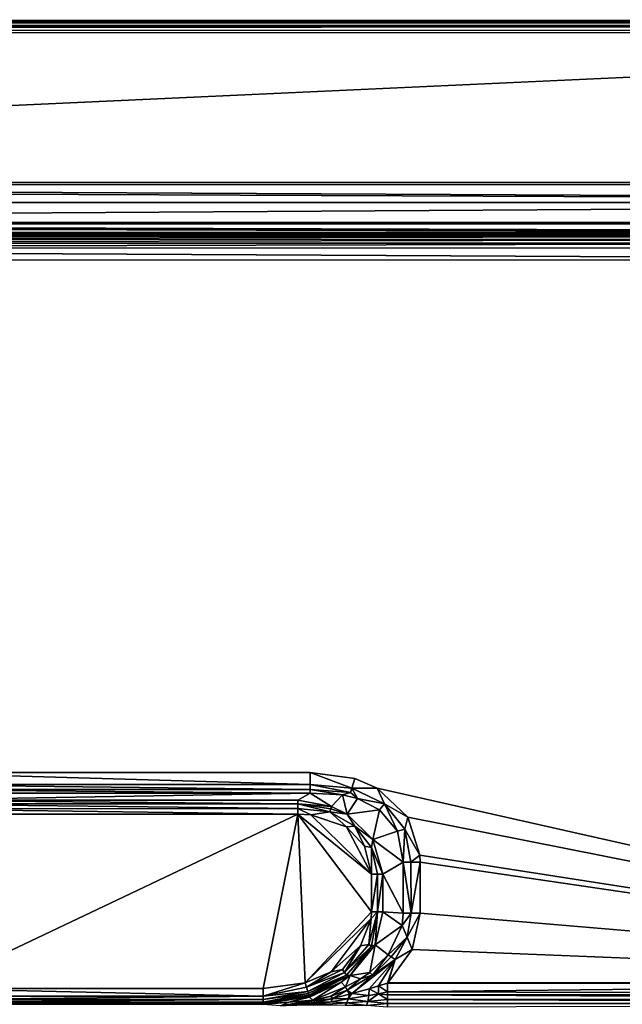
# Model space of a CAD drawing. Extents: x -0.326 to 0.326, y -0.551 to 0.
# Drawn here: x -0.01 to 0.065, y -0.122 to 0 of the extents above; entities that cross this region are included whole.
import ezdxf

# ---------------------------------------------------------------- set-up
doc = ezdxf.new("R2010")
doc.units = 0
doc.layers.add('L0_MINERALGUSS', color=7, linetype='CONTINUOUS')

msp = doc.modelspace()

# ---------------------------------------------------------------- linework, layer by layer
at = {"layer": 'L0_MINERALGUSS', "color": 8}
for points, invisible_edges in [([(0.321069, 0.000111, 0.115196), (-0.14, -0.000048, 0.086696), (-0.321069, -0.000111, 0.115196), (0.321069, 0.000111, 0.115196)], 8), ([(0.321069, -0.00009, 0.115946), (0.321069, 0.000111, 0.115196), (-0.321069, -0.000225, 0.11577), (0.321069, -0.00009, 0.115946)], 8), ([(-0.321069, -0.000225, 0.11577), (0.321069, 0.000111, 0.115196), (-0.321069, -0.000111, 0.115196), (-0.321069, -0.000225, 0.11577)], 8), ([(0.135661, 0.000047, 0.067686), (0.222086, 0.000077), (-0.222086, -0.000077), (0.135661, 0.000047, 0.067686)], 8), ([(0.222086, 0.000077), (-0.222079, -0.020234), (-0.222086, -0.000077), (0.222086, 0.000077)], 8), ([(0.132182, 0.000046, 0.070461), (0.135661, 0.000047, 0.067686), (-0.222086, -0.000077), (0.132182, 0.000046, 0.070461)], 8), ([(0.130251, 0.000045, 0.074471), (0.132182, 0.000046, 0.070461), (-0.222086, -0.000077), (0.130251, 0.000045, 0.074471)], 8), ([(0.130251, 0.000045, 0.074471), (-0.222086, -0.000077), (-0.14, -0.000048, 0.066696), (0.130251, 0.000045, 0.074471)], 8), ([(0.222093, -0.02008), (-0.222079, -0.020234), (0.222086, 0.000077), (0.222093, -0.02008)], 8), ([(0.321069, 0.000111, 0.115196), (-0.135, -0.000047, 0.085356), (-0.14, -0.000048, 0.086696), (0.321069, 0.000111, 0.115196)], 8), ([(0.130251, 0.000045, 0.078921), (0.130251, 0.000045, 0.074471), (-0.14, -0.000048, 0.066696), (0.130251, 0.000045, 0.078921)], 8), ([(0.130251, 0.000045, 0.078921), (-0.14, -0.000048, 0.066696), (-0.135, -0.000047, 0.068036), (0.130251, 0.000045, 0.078921)], 8), ([(0.321069, 0.000111, 0.115196), (-0.13134, -0.000045, 0.081696), (-0.135, -0.000047, 0.085356), (0.321069, 0.000111, 0.115196)], 8), ([(0.130251, 0.000045, 0.078921), (-0.135, -0.000047, 0.068036), (-0.13134, -0.000045, 0.071696), (0.130251, 0.000045, 0.078921)], 8), ([(0.321069, 0.000111, 0.115196), (0.14, 0.000048, 0.086696), (-0.13134, -0.000045, 0.081696), (0.321069, 0.000111, 0.115196)], 8), ([(0.14, 0.000048, 0.086696), (-0.13, -0.000045, 0.076696), (-0.13134, -0.000045, 0.081696), (0.14, 0.000048, 0.086696)], 8), ([(0.135661, 0.000047, 0.085706), (0.132182, 0.000046, 0.082931), (-0.13134, -0.000045, 0.071696), (0.135661, 0.000047, 0.085706)], 8), ([(0.135661, 0.000047, 0.085706), (-0.13134, -0.000045, 0.071696), (-0.13, -0.000045, 0.076696), (0.135661, 0.000047, 0.085706)], 8), ([(0.132182, 0.000046, 0.082931), (0.130251, 0.000045, 0.078921), (-0.13134, -0.000045, 0.071696), (0.132182, 0.000046, 0.082931)], 8), ([(0.14, 0.000048, 0.086696), (0.135661, 0.000047, 0.085706), (-0.13, -0.000045, 0.076696), (0.14, 0.000048, 0.086696)], 8), ([(0.321069, -0.000639, 0.116495), (0.321069, -0.00009, 0.115946), (-0.321069, -0.00055, 0.116257), (0.321069, -0.000639, 0.116495)], 8), ([(-0.321069, -0.00055, 0.116257), (0.321069, -0.00009, 0.115946), (-0.321069, -0.000312, 0.115946), (-0.321069, -0.00055, 0.116257)], 8), ([(0.321069, -0.00009, 0.115946), (-0.321069, -0.000225, 0.11577), (-0.321069, -0.000312, 0.115946), (0.321069, -0.00009, 0.115946)], 8), ([(0.321069, -0.000639, 0.116495), (-0.321069, -0.00055, 0.116257), (-0.321069, -0.000861, 0.116495), (0.321069, -0.000639, 0.116495)], 8), ([(0.321069, -0.001389, 0.116696), (0.321069, -0.000639, 0.116495), (-0.321069, -0.001037, 0.116582), (0.321069, -0.001389, 0.116696)], 8), ([(0.321069, -0.000639, 0.116495), (-0.321069, -0.000861, 0.116495), (-0.321069, -0.001037, 0.116582), (0.321069, -0.000639, 0.116495)], 8), ([(0.321069, -0.001389, 0.116696), (-0.321069, -0.001037, 0.116582), (-0.321068, -0.001611, 0.116696), (0.321069, -0.001389, 0.116696)], 8), ([(-0.321068, -0.001611, 0.116696), (-0.150388, -0.13394, 0.116696), (0.321069, -0.001389, 0.116696), (-0.321068, -0.001611, 0.116696)], 11), ([(0.321069, -0.001389, 0.116696), (-0.150388, -0.13394, 0.116696), (-0.146007, -0.132892, 0.116696), (0.321069, -0.001389, 0.116696)], 13), ([(0.321069, -0.001389, 0.116696), (-0.146007, -0.132892, 0.116696), (-0.131458, -0.131344, 0.116696), (0.321069, -0.001389, 0.116696)], 13), ([(0.321069, -0.001389, 0.116696), (-0.131458, -0.131344, 0.116696), (-0.119039, -0.131181, 0.116696), (0.321069, -0.001389, 0.116696)], 13), ([(0.321069, -0.001389, 0.116696), (-0.119039, -0.131181, 0.116696), (-0.067308, -0.131159, 0.116696), (0.321069, -0.001389, 0.116696)], 13), ([(0.321069, -0.001389, 0.116696), (-0.067308, -0.131159, 0.116696), (-0.033632, -0.131146, 0.116696), (0.321069, -0.001389, 0.116696)], 13), ([(0.321069, -0.001389, 0.116696), (-0.033632, -0.131146, 0.116696), (0.000045, -0.131133, 0.116696), (0.321069, -0.001389, 0.116696)], 13), ([(0.321069, -0.001389, 0.116696), (0.000045, -0.131133, 0.116696), (0.033722, -0.131122, 0.116696), (0.321069, -0.001389, 0.116696)], 13), ([(0.321069, -0.001389, 0.116696), (0.033722, -0.131122, 0.116696), (0.067398, -0.131113, 0.116696), (0.321069, -0.001389, 0.116696)], 13), ([(0.222093, -0.02008), (0.222069, -0.02056), (-0.222079, -0.020234), (0.222093, -0.02008)], 8), ([(0.221386, -0.022569), (-0.222055, -0.020714), (-0.222079, -0.020234), (0.221386, -0.022569)], 8), ([(0.222069, -0.02056), (0.221386, -0.022569), (-0.222079, -0.020234), (0.222069, -0.02056)], 8), ([(0.221386, -0.022569), (-0.22137, -0.022721), (-0.222055, -0.020714), (0.221386, -0.022569)], 8), ([(0.221386, -0.022569), (-0.216788, -0.025202), (-0.22137, -0.022721), (0.221386, -0.022569)], 8), ([(0.221386, -0.022569), (0.216806, -0.025052), (-0.216788, -0.025202), (0.221386, -0.022569)], 8), ([(0.186423, -0.025135, 0.004122), (-0.216788, -0.025202), (0.216806, -0.025052), (0.186423, -0.025135, 0.004122)], 8), ([(0.185396, -0.025136, 0.004151), (-0.216788, -0.025202), (0.186423, -0.025135, 0.004122), (0.185396, -0.025136, 0.004151)], 8), ([(0.179537, -0.025161, 0.005473), (-0.216788, -0.025202), (0.185396, -0.025136, 0.004151), (0.179537, -0.025161, 0.005473)], 8), ([(0.177107, -0.025183, 0.006674), (-0.216788, -0.025202), (0.179537, -0.025161, 0.005473), (0.177107, -0.025183, 0.006674)], 8), ([(0.173587, -0.025231, 0.009341), (-0.216788, -0.025202), (0.177107, -0.025183, 0.006674), (0.173587, -0.025231, 0.009341)], 8), ([(0.170739, -0.025291, 0.012775), (-0.216788, -0.025202), (0.173587, -0.025231, 0.009341), (0.170739, -0.025291, 0.012775)], 8), ([(0.170739, -0.025291, 0.012775), (-0.185378, -0.025264, 0.004151), (-0.216788, -0.025202), (0.170739, -0.025291, 0.012775)], 8), ([(0.131821, -0.02632, 0.070955), (-0.179519, -0.025285, 0.005473), (-0.185378, -0.025264, 0.004151), (0.131821, -0.02632, 0.070955)], 8), ([(0.135565, -0.026263, 0.067738), (-0.185378, -0.025264, 0.004151), (0.170739, -0.025291, 0.012775), (0.135565, -0.026263, 0.067738)], 8), ([(0.131821, -0.02632, 0.070955), (-0.185378, -0.025264, 0.004151), (0.135565, -0.026263, 0.067738), (0.131821, -0.02632, 0.070955)], 8), ([(0.131821, -0.02632, 0.070955), (-0.177089, -0.025305, 0.006674), (-0.179519, -0.025285, 0.005473), (0.131821, -0.02632, 0.070955)], 8), ([(0.131821, -0.02632, 0.070955), (-0.173569, -0.025351, 0.009341), (-0.177089, -0.025305, 0.006674), (0.131821, -0.02632, 0.070955)], 8), ([(0.131821, -0.02632, 0.070955), (-0.170721, -0.025409, 0.012775), (-0.173569, -0.025351, 0.009341), (0.131821, -0.02632, 0.070955)], 8), ([(0.131821, -0.02632, 0.070955), (-0.169365, -0.025451, 0.015201), (-0.170721, -0.025409, 0.012775), (0.131821, -0.02632, 0.070955)], 8), ([(0.131821, -0.02632, 0.070955), (-0.167478, -0.025574, 0.022256), (-0.169365, -0.025451, 0.015201), (0.131821, -0.02632, 0.070955)], 8), ([(0.130104, -0.026397, 0.075319), (-0.167478, -0.025574, 0.022256), (0.131821, -0.02632, 0.070955), (0.130104, -0.026397, 0.075319)], 8), ([(0.130104, -0.026397, 0.075319), (-0.134991, -0.026362, 0.068036), (-0.167478, -0.025574, 0.022256), (0.130104, -0.026397, 0.075319)], 8), ([(0.130104, -0.026397, 0.075319), (-0.132995, -0.026388, 0.06955), (-0.134991, -0.026362, 0.068036), (0.130104, -0.026397, 0.075319)], 8), ([(0.133848, -0.026762, 0.096248), (-0.13383, -0.026854, 0.096248), (-0.131803, -0.026612, 0.082437), (0.133848, -0.026762, 0.096248)], 8), ([(-0.13383, -0.02691, 0.096779), (-0.13383, -0.026854, 0.096248), (0.133848, -0.026762, 0.096248), (-0.13383, -0.02691, 0.096779)], 8), ([(0.133848, -0.026821, 0.096791), (-0.13383, -0.02691, 0.096779), (0.133848, -0.026762, 0.096248), (0.133848, -0.026821, 0.096791)], 8), ([(-0.13383, -0.027273, 0.097726), (-0.13383, -0.02691, 0.096779), (0.133848, -0.026821, 0.096791), (-0.13383, -0.027273, 0.097726)], 8), ([(0.133848, -0.027181, 0.097726), (-0.13383, -0.027273, 0.097726), (0.133848, -0.026821, 0.096791), (0.133848, -0.027181, 0.097726)], 8), ([(0.130104, -0.026397, 0.075319), (-0.131331, -0.026424, 0.071696), (-0.132995, -0.026388, 0.06955), (0.130104, -0.026397, 0.075319)], 8), ([(0.133848, -0.026762, 0.096248), (-0.131803, -0.026612, 0.082437), (-0.131331, -0.026599, 0.081696), (0.133848, -0.026762, 0.096248)], 8), ([(0.130104, -0.026397, 0.075319), (-0.130564, -0.026453, 0.073359), (-0.131331, -0.026424, 0.071696), (0.130104, -0.026397, 0.075319)], 8), ([(0.133848, -0.026762, 0.096248), (-0.131331, -0.026599, 0.081696), (-0.130086, -0.026535, 0.078073), (0.133848, -0.026762, 0.096248)], 8), ([(-0.129991, -0.026511, 0.076696), (-0.130564, -0.026453, 0.073359), (0.130104, -0.026397, 0.075319), (-0.129991, -0.026511, 0.076696)], 8), ([(0.13026, -0.02646, 0.078921), (-0.130086, -0.026535, 0.078073), (-0.129991, -0.026511, 0.076696), (0.13026, -0.02646, 0.078921)], 8), ([(0.130582, -0.026479, 0.080033), (-0.130086, -0.026535, 0.078073), (0.13026, -0.02646, 0.078921), (0.130582, -0.026479, 0.080033)], 8), ([(0.132191, -0.026529, 0.082931), (-0.130086, -0.026535, 0.078073), (0.130582, -0.026479, 0.080033), (0.132191, -0.026529, 0.082931)], 8), ([(0.133013, -0.026545, 0.083842), (-0.130086, -0.026535, 0.078073), (0.132191, -0.026529, 0.082931), (0.133013, -0.026545, 0.083842)], 8), ([(0.133848, -0.026762, 0.096248), (-0.130086, -0.026535, 0.078073), (0.133013, -0.026545, 0.083842), (0.133848, -0.026762, 0.096248)], 8), ([(0.13026, -0.02646, 0.078921), (-0.129991, -0.026511, 0.076696), (0.130104, -0.026397, 0.075319), (0.13026, -0.02646, 0.078921)], 8), ([(-0.133829, -0.027755, 0.09834), (-0.13383, -0.027273, 0.097726), (0.133848, -0.027181, 0.097726), (-0.133829, -0.027755, 0.09834)], 8), ([(0.133849, -0.027669, 0.098346), (-0.133829, -0.027755, 0.09834), (0.133848, -0.027181, 0.097726), (0.133849, -0.027669, 0.098346)], 8), ([(0.133849, -0.027669, 0.098346), (-0.133829, -0.028368, 0.098803), (-0.133829, -0.027755, 0.09834), (0.133849, -0.027669, 0.098346)], 8), ([(0.133849, -0.028276, 0.098803), (-0.133829, -0.028368, 0.098803), (0.133849, -0.027669, 0.098346), (0.133849, -0.028276, 0.098803)], 8), ([(0.133849, -0.029761, 0.099196), (-0.133829, -0.028368, 0.098803), (0.133849, -0.028276, 0.098803), (0.133849, -0.029761, 0.099196)], 8), ([(0.133849, -0.029761, 0.099196), (-0.133829, -0.029853, 0.099196), (-0.133829, -0.028368, 0.098803), (0.133849, -0.029761, 0.099196)], 8), ([(-0.032065, -0.094366, 0.099196), (-0.133829, -0.029853, 0.099196), (0.133849, -0.029761, 0.099196), (-0.032065, -0.094366, 0.099196)], 13), ([(-0.032065, -0.094366, 0.099196), (0.133849, -0.029761, 0.099196), (-0.026497, -0.093579, 0.099196), (-0.032065, -0.094366, 0.099196)], 11), ([(-0.026497, -0.093579, 0.099196), (0.133849, -0.029761, 0.099196), (0.026561, -0.093561, 0.099196), (-0.026497, -0.093579, 0.099196)], 11), ([(0.026561, -0.093561, 0.099196), (0.133849, -0.029761, 0.099196), (0.032131, -0.094344, 0.099196), (0.026561, -0.093561, 0.099196)], 11), ([(0.032131, -0.094344, 0.099196), (0.133849, -0.029761, 0.099196), (0.034926, -0.095542, 0.099196), (0.032131, -0.094344, 0.099196)], 11), ([(0.034926, -0.095542, 0.099196), (0.133849, -0.029761, 0.099196), (0.142366, -0.119759, 0.099196), (0.034926, -0.095542, 0.099196)], 11), ([(0.026562, -0.095061, 0.099598), (-0.026497, -0.093579, 0.099196), (0.026561, -0.093561, 0.099196), (0.026562, -0.095061, 0.099598)], 8), ([(0.026562, -0.095061, 0.099598), (-0.026496, -0.095079, 0.099598), (-0.026497, -0.093579, 0.099196), (0.026562, -0.095061, 0.099598)], 8), ([(0.032131, -0.094344, 0.099196), (0.031761, -0.095543, 0.099471), (0.026561, -0.093561, 0.099196), (0.032131, -0.094344, 0.099196)], 8), ([(0.031761, -0.095543, 0.099471), (0.026562, -0.095061, 0.099598), (0.026561, -0.093561, 0.099196), (0.031761, -0.095543, 0.099471)], 8), ([(0.034926, -0.095542, 0.099196), (0.031761, -0.095543, 0.099471), (0.032131, -0.094344, 0.099196), (0.034926, -0.095542, 0.099196)], 8), ([(0.026562, -0.095688, 0.100081), (-0.026496, -0.095079, 0.099598), (0.026562, -0.095061, 0.099598), (0.026562, -0.095688, 0.100081)], 8), ([(0.026562, -0.095688, 0.100081), (-0.026496, -0.095706, 0.100081), (-0.026496, -0.095079, 0.099598), (0.026562, -0.095688, 0.100081)], 8), ([(0.031594, -0.096085, 0.099812), (0.026562, -0.095688, 0.100081), (0.026562, -0.095061, 0.099598), (0.031594, -0.096085, 0.099812)], 8), ([(0.031761, -0.095543, 0.099471), (0.031594, -0.096085, 0.099812), (0.026562, -0.095061, 0.099598), (0.031761, -0.095543, 0.099471)], 8), ([(0.03247, -0.096818, 0.100178), (0.031594, -0.096085, 0.099812), (0.031761, -0.095543, 0.099471), (0.03247, -0.096818, 0.100178)], 8), ([(0.035827, -0.097472, 0.0994), (0.031761, -0.095543, 0.099471), (0.034926, -0.095542, 0.099196), (0.035827, -0.097472, 0.0994)], 8), ([(0.035827, -0.097472, 0.0994), (0.03247, -0.096818, 0.100178), (0.031761, -0.095543, 0.099471), (0.035827, -0.097472, 0.0994)], 8), ([(0.142366, -0.119759, 0.099196), (0.038734, -0.099133, 0.099196), (0.034926, -0.095542, 0.099196), (0.142366, -0.119759, 0.099196)], 8), ([(0.038734, -0.099133, 0.099196), (0.035827, -0.097472, 0.0994), (0.034926, -0.095542, 0.099196), (0.038734, -0.099133, 0.099196)], 8), ([(0.026562, -0.096159, 0.100696), (-0.026496, -0.095706, 0.100081), (0.026562, -0.095688, 0.100081), (0.026562, -0.096159, 0.100696)], 8), ([(0.026562, -0.096159, 0.100696), (-0.026496, -0.096177, 0.100696), (-0.026496, -0.095706, 0.100081), (0.026562, -0.096159, 0.100696)], 8), ([(-0.024995, -0.097043, 0.102196), (-0.026496, -0.096177, 0.100696), (0.026562, -0.096159, 0.100696), (-0.024995, -0.097043, 0.102196)], 8), ([(0.025063, -0.097025, 0.102196), (-0.024995, -0.097043, 0.102196), (0.026562, -0.096159, 0.100696), (0.025063, -0.097025, 0.102196)], 8), ([(0.029226, -0.097821, 0.102488), (0.025063, -0.097025, 0.102196), (0.026562, -0.096159, 0.100696), (0.029226, -0.097821, 0.102488)], 8), ([(0.030588, -0.096356, 0.100329), (0.026562, -0.095688, 0.100081), (0.031594, -0.096085, 0.099812), (0.030588, -0.096356, 0.100329)], 8), ([(0.026562, -0.096159, 0.100696), (0.026562, -0.095688, 0.100081), (0.030588, -0.096356, 0.100329), (0.026562, -0.096159, 0.100696)], 8), ([(0.029226, -0.097821, 0.102488), (0.026562, -0.096159, 0.100696), (0.030588, -0.096356, 0.100329), (0.029226, -0.097821, 0.102488)], 8), ([(0.031206, -0.098765, 0.102602), (0.029226, -0.097821, 0.102488), (0.030588, -0.096356, 0.100329), (0.031206, -0.098765, 0.102602)], 8), ([(0.03247, -0.096818, 0.100178), (0.030588, -0.096356, 0.100329), (0.031594, -0.096085, 0.099812), (0.03247, -0.096818, 0.100178)], 8), ([(0.031206, -0.098765, 0.102602), (0.030588, -0.096356, 0.100329), (0.03247, -0.096818, 0.100178), (0.031206, -0.098765, 0.102602)], 8), ([(0.025063, -0.097471, 0.102728), (-0.024995, -0.097043, 0.102196), (0.025063, -0.097025, 0.102196), (0.025063, -0.097471, 0.102728)], 8), ([(0.025063, -0.097471, 0.102728), (-0.024995, -0.097489, 0.102728), (-0.024995, -0.097043, 0.102196), (0.025063, -0.097471, 0.102728)], 8), ([(0.025063, -0.098073, 0.103075), (-0.024995, -0.097489, 0.102728), (0.025063, -0.097471, 0.102728), (0.025063, -0.098073, 0.103075)], 8), ([(0.025063, -0.098073, 0.103075), (-0.024995, -0.098091, 0.103075), (-0.024995, -0.097489, 0.102728), (0.025063, -0.098073, 0.103075)], 8), ([(0.025063, -0.097471, 0.102728), (0.025063, -0.097025, 0.102196), (0.029226, -0.097821, 0.102488), (0.025063, -0.097471, 0.102728)], 8), ([(0.029022, -0.098481, 0.103013), (0.025063, -0.098073, 0.103075), (0.025063, -0.097471, 0.102728), (0.029022, -0.098481, 0.103013)], 8), ([(0.029134, -0.098119, 0.102785), (0.029022, -0.098481, 0.103013), (0.025063, -0.097471, 0.102728), (0.029134, -0.098119, 0.102785)], 8), ([(0.029226, -0.097821, 0.102488), (0.029134, -0.098119, 0.102785), (0.025063, -0.097471, 0.102728), (0.029226, -0.097821, 0.102488)], 8), ([(0.031206, -0.098765, 0.102602), (0.029134, -0.098119, 0.102785), (0.029226, -0.097821, 0.102488), (0.031206, -0.098765, 0.102602)], 8), ([(0.035225, -0.098208, 0.099995), (0.031206, -0.098765, 0.102602), (0.03247, -0.096818, 0.100178), (0.035225, -0.098208, 0.099995)], 8), ([(0.035827, -0.097472, 0.0994), (0.035225, -0.098208, 0.099995), (0.03247, -0.096818, 0.100178), (0.035827, -0.097472, 0.0994)], 8), ([(0.037453, -0.10087, 0.09993), (0.035225, -0.098208, 0.099995), (0.035827, -0.097472, 0.0994), (0.037453, -0.10087, 0.09993)], 8), ([(0.038368, -0.100646, 0.099384), (0.037453, -0.10087, 0.09993), (0.035827, -0.097472, 0.0994), (0.038368, -0.100646, 0.099384)], 8), ([(0.038734, -0.099133, 0.099196), (0.038368, -0.100646, 0.099384), (0.035827, -0.097472, 0.0994), (0.038734, -0.099133, 0.099196)], 8), ([(0.025063, -0.098757, 0.103196), (-0.024995, -0.098091, 0.103075), (0.025063, -0.098073, 0.103075), (0.025063, -0.098757, 0.103196)], 8), ([(0.025063, -0.098757, 0.103196), (-0.024995, -0.098775, 0.103196), (-0.024995, -0.098091, 0.103075), (0.025063, -0.098757, 0.103196)], 8), ([(0.025063, -0.098757, 0.103196), (-0.020665, -0.120478, 0.103196), (-0.024995, -0.098775, 0.103196), (0.025063, -0.098757, 0.103196)], 8), ([(0.025063, -0.098757, 0.103196), (0.020749, -0.120464, 0.103196), (-0.020665, -0.120478, 0.103196), (0.025063, -0.098757, 0.103196)], 8), ([(0.025949, -0.119744, 0.103196), (0.020749, -0.120464, 0.103196), (0.025063, -0.098757, 0.103196), (0.025949, -0.119744, 0.103196)], 8), ([(0.029022, -0.098481, 0.103013), (0.026672, -0.098847, 0.103196), (0.025063, -0.098073, 0.103075), (0.029022, -0.098481, 0.103013)], 8), ([(0.026672, -0.098847, 0.103196), (0.025063, -0.098757, 0.103196), (0.025063, -0.098073, 0.103075), (0.026672, -0.098847, 0.103196)], 8), ([(0.034209, -0.106218, 0.103196), (0.025063, -0.098757, 0.103196), (0.026672, -0.098847, 0.103196), (0.034209, -0.106218, 0.103196)], 8), ([(0.03421, -0.110916, 0.103196), (0.025063, -0.098757, 0.103196), (0.034209, -0.106218, 0.103196), (0.03421, -0.110916, 0.103196)], 8), ([(0.03421, -0.110916, 0.103196), (0.025949, -0.119744, 0.103196), (0.025063, -0.098757, 0.103196), (0.03421, -0.110916, 0.103196)], 8), ([(0.031088, -0.100353, 0.103196), (0.026672, -0.098847, 0.103196), (0.029022, -0.098481, 0.103013), (0.031088, -0.100353, 0.103196)], 8), ([(0.034209, -0.106218, 0.103196), (0.026672, -0.098847, 0.103196), (0.031088, -0.100353, 0.103196), (0.034209, -0.106218, 0.103196)], 8), ([(0.031206, -0.098765, 0.102602), (0.029022, -0.098481, 0.103013), (0.029134, -0.098119, 0.102785), (0.031206, -0.098765, 0.102602)], 8), ([(0.032158, -0.100241, 0.10306), (0.031088, -0.100353, 0.103196), (0.029022, -0.098481, 0.103013), (0.032158, -0.100241, 0.10306)], 8), ([(0.032158, -0.100241, 0.10306), (0.029022, -0.098481, 0.103013), (0.031206, -0.098765, 0.102602), (0.032158, -0.100241, 0.10306)], 8), ([(0.035225, -0.098208, 0.099995), (0.034379, -0.101927, 0.102708), (0.031206, -0.098765, 0.102602), (0.035225, -0.098208, 0.099995)], 8), ([(0.034379, -0.101927, 0.102708), (0.032158, -0.100241, 0.10306), (0.031206, -0.098765, 0.102602), (0.034379, -0.101927, 0.102708)], 8), ([(0.037453, -0.10087, 0.09993), (0.034379, -0.101927, 0.102708), (0.035225, -0.098208, 0.099995), (0.037453, -0.10087, 0.09993)], 8), ([(0.040246, -0.103866, 0.099196), (0.038368, -0.100646, 0.099384), (0.038734, -0.099133, 0.099196), (0.040246, -0.103866, 0.099196)], 8), ([(0.142366, -0.119759, 0.099196), (0.040246, -0.103866, 0.099196), (0.038734, -0.099133, 0.099196), (0.142366, -0.119759, 0.099196)], 8), ([(0.033348, -0.102759, 0.103196), (0.031088, -0.100353, 0.103196), (0.032158, -0.100241, 0.10306), (0.033348, -0.102759, 0.103196)], 8), ([(0.034209, -0.106218, 0.103196), (0.031088, -0.100353, 0.103196), (0.033348, -0.102759, 0.103196), (0.034209, -0.106218, 0.103196)], 8), ([(0.034198, -0.102895, 0.103071), (0.033348, -0.102759, 0.103196), (0.032158, -0.100241, 0.10306), (0.034198, -0.102895, 0.103071)], 8), ([(0.034379, -0.101927, 0.102708), (0.034198, -0.102895, 0.103071), (0.032158, -0.100241, 0.10306), (0.034379, -0.101927, 0.102708)], 8), ([(0.038157, -0.104754, 0.100075), (0.034379, -0.101927, 0.102708), (0.037453, -0.10087, 0.09993), (0.038157, -0.104754, 0.100075)], 8), ([(0.038368, -0.100646, 0.099384), (0.038157, -0.104754, 0.100075), (0.037453, -0.10087, 0.09993), (0.038368, -0.100646, 0.099384)], 8), ([(0.039131, -0.104753, 0.099424), (0.038157, -0.104754, 0.100075), (0.038368, -0.100646, 0.099384), (0.039131, -0.104753, 0.099424)], 8), ([(0.040246, -0.103866, 0.099196), (0.039131, -0.104753, 0.099424), (0.038368, -0.100646, 0.099384), (0.040246, -0.103866, 0.099196)], 8), ([(0.034209, -0.106218, 0.103196), (0.033348, -0.102759, 0.103196), (0.034198, -0.102895, 0.103071), (0.034209, -0.106218, 0.103196)], 8), ([(0.035623, -0.106218, 0.10261), (0.034198, -0.102895, 0.103071), (0.034379, -0.101927, 0.102708), (0.035623, -0.106218, 0.10261)], 8), ([(0.034974, -0.106218, 0.103044), (0.034209, -0.106218, 0.103196), (0.034198, -0.102895, 0.103071), (0.034974, -0.106218, 0.103044)], 8), ([(0.035623, -0.106218, 0.10261), (0.034974, -0.106218, 0.103044), (0.034198, -0.102895, 0.103071), (0.035623, -0.106218, 0.10261)], 8), ([(0.038157, -0.104754, 0.100075), (0.035623, -0.106218, 0.10261), (0.034379, -0.101927, 0.102708), (0.038157, -0.104754, 0.100075)], 8), ([(0.040279, -0.104753, 0.099196), (0.039131, -0.104753, 0.099424), (0.040246, -0.103866, 0.099196), (0.040279, -0.104753, 0.099196)], 8), ([(0.142366, -0.119759, 0.099196), (0.040279, -0.104753, 0.099196), (0.040246, -0.103866, 0.099196), (0.142366, -0.119759, 0.099196)], 8), ([(0.038159, -0.111087, 0.100075), (0.035623, -0.106218, 0.10261), (0.038157, -0.104754, 0.100075), (0.038159, -0.111087, 0.100075)], 8), ([(0.039133, -0.111086, 0.099424), (0.038157, -0.104754, 0.100075), (0.039131, -0.104753, 0.099424), (0.039133, -0.111086, 0.099424)], 8), ([(0.039133, -0.111086, 0.099424), (0.038159, -0.111087, 0.100075), (0.038157, -0.104754, 0.100075), (0.039133, -0.111086, 0.099424)], 8), ([(0.040279, -0.104753, 0.099196), (0.039133, -0.111086, 0.099424), (0.039131, -0.104753, 0.099424), (0.040279, -0.104753, 0.099196)], 8), ([(0.040281, -0.111086, 0.099196), (0.039133, -0.111086, 0.099424), (0.040279, -0.104753, 0.099196), (0.040281, -0.111086, 0.099196)], 8), ([(0.142366, -0.119759, 0.099196), (0.040281, -0.111086, 0.099196), (0.040279, -0.104753, 0.099196), (0.142366, -0.119759, 0.099196)], 8), ([(0.034974, -0.106218, 0.103044), (0.03421, -0.110916, 0.103196), (0.034209, -0.106218, 0.103196), (0.034974, -0.106218, 0.103044)], 8), ([(0.034975, -0.110916, 0.103044), (0.03421, -0.110916, 0.103196), (0.034974, -0.106218, 0.103044), (0.034975, -0.110916, 0.103044)], 8), ([(0.035623, -0.106218, 0.10261), (0.034975, -0.110916, 0.103044), (0.034974, -0.106218, 0.103044), (0.035623, -0.106218, 0.10261)], 8), ([(0.035624, -0.110916, 0.10261), (0.034975, -0.110916, 0.103044), (0.035623, -0.106218, 0.10261), (0.035624, -0.110916, 0.10261)], 8), ([(0.038159, -0.111087, 0.100075), (0.035624, -0.110916, 0.10261), (0.035623, -0.106218, 0.10261), (0.038159, -0.111087, 0.100075)], 8), ([(0.03421, -0.110916, 0.103196), (0.03416, -0.11176, 0.103196), (0.025949, -0.119744, 0.103196), (0.03421, -0.110916, 0.103196)], 8), ([(0.034975, -0.110916, 0.103044), (0.034219, -0.11519, 0.102813), (0.0339, -0.115006, 0.103025), (0.034975, -0.110916, 0.103044)], 8), ([(0.034975, -0.110916, 0.103044), (0.0339, -0.115006, 0.103025), (0.03416, -0.11176, 0.103196), (0.034975, -0.110916, 0.103044)], 8), ([(0.034975, -0.110916, 0.103044), (0.03416, -0.11176, 0.103196), (0.03421, -0.110916, 0.103196), (0.034975, -0.110916, 0.103044)], 8), ([(0.034975, -0.110916, 0.103044), (0.034651, -0.115023, 0.102547), (0.034219, -0.11519, 0.102813), (0.034975, -0.110916, 0.103044)], 8), ([(0.03802, -0.112603, 0.100079), (0.034651, -0.115023, 0.102547), (0.035624, -0.110916, 0.10261), (0.03802, -0.112603, 0.100079)], 8), ([(0.035624, -0.110916, 0.10261), (0.034651, -0.115023, 0.102547), (0.034975, -0.110916, 0.103044), (0.035624, -0.110916, 0.10261)], 8), ([(0.038159, -0.111087, 0.100075), (0.03802, -0.112603, 0.100079), (0.035624, -0.110916, 0.10261), (0.038159, -0.111087, 0.100075)], 8), ([(0.039133, -0.111086, 0.099424), (0.03802, -0.112603, 0.100079), (0.038159, -0.111087, 0.100075), (0.039133, -0.111086, 0.099424)], 8), ([(0.039133, -0.111086, 0.099424), (0.038641, -0.114066, 0.09943), (0.03802, -0.112603, 0.100079), (0.039133, -0.111086, 0.099424)], 8), ([(0.040281, -0.111086, 0.099196), (0.038641, -0.114066, 0.09943), (0.039133, -0.111086, 0.099424), (0.040281, -0.111086, 0.099196)], 8), ([(0.040281, -0.111086, 0.099196), (0.039272, -0.115631, 0.099196), (0.038641, -0.114066, 0.09943), (0.040281, -0.111086, 0.099196)], 8), ([(0.142366, -0.119759, 0.099196), (0.039272, -0.115631, 0.099196), (0.040281, -0.111086, 0.099196), (0.142366, -0.119759, 0.099196)], 8), ([(0.03416, -0.11176, 0.103196), (0.029201, -0.118393, 0.103196), (0.025949, -0.119744, 0.103196), (0.03416, -0.11176, 0.103196)], 8), ([(0.03416, -0.11176, 0.103196), (0.032856, -0.115148, 0.103196), (0.029201, -0.118393, 0.103196), (0.03416, -0.11176, 0.103196)], 8), ([(0.03416, -0.11176, 0.103196), (0.0339, -0.115006, 0.103025), (0.032856, -0.115148, 0.103196), (0.03416, -0.11176, 0.103196)], 8), ([(0.03802, -0.112603, 0.100079), (0.036296, -0.116256, 0.100243), (0.034651, -0.115023, 0.102547), (0.03802, -0.112603, 0.100079)], 8), ([(0.038641, -0.114066, 0.09943), (0.036296, -0.116256, 0.100243), (0.03802, -0.112603, 0.100079), (0.038641, -0.114066, 0.09943)], 8), ([(0.032856, -0.115148, 0.103196), (0.030585, -0.118084, 0.103137), (0.029201, -0.118393, 0.103196), (0.032856, -0.115148, 0.103196)], 8), ([(0.032856, -0.115148, 0.103196), (0.030862, -0.118474, 0.102951), (0.030585, -0.118084, 0.103137), (0.032856, -0.115148, 0.103196)], 8), ([(0.034219, -0.11519, 0.102813), (0.030862, -0.118474, 0.102951), (0.0339, -0.115006, 0.103025), (0.034219, -0.11519, 0.102813)], 8), ([(0.0339, -0.115006, 0.103025), (0.030862, -0.118474, 0.102951), (0.032856, -0.115148, 0.103196), (0.0339, -0.115006, 0.103025)], 8), ([(0.034651, -0.115023, 0.102547), (0.034019, -0.118457, 0.100478), (0.031557, -0.118853, 0.10229), (0.034651, -0.115023, 0.102547)], 8), ([(0.034651, -0.115023, 0.102547), (0.031557, -0.118853, 0.10229), (0.034219, -0.11519, 0.102813), (0.034651, -0.115023, 0.102547)], 8), ([(0.036296, -0.116256, 0.100243), (0.034019, -0.118457, 0.100478), (0.034651, -0.115023, 0.102547), (0.036296, -0.116256, 0.100243)], 8), ([(0.038641, -0.114066, 0.09943), (0.036678, -0.116524, 0.099803), (0.036296, -0.116256, 0.100243), (0.038641, -0.114066, 0.09943)], 8), ([(0.038641, -0.114066, 0.09943), (0.03714, -0.116848, 0.099467), (0.036678, -0.116524, 0.099803), (0.038641, -0.114066, 0.09943)], 8), ([(0.039272, -0.115631, 0.099196), (0.03714, -0.116848, 0.099467), (0.038641, -0.114066, 0.09943), (0.039272, -0.115631, 0.099196)], 8), ([(0.034219, -0.11519, 0.102813), (0.031101, -0.118812, 0.10265), (0.030862, -0.118474, 0.102951), (0.034219, -0.11519, 0.102813)], 8), ([(0.034219, -0.11519, 0.102813), (0.031557, -0.118853, 0.10229), (0.031101, -0.118812, 0.10265), (0.034219, -0.11519, 0.102813)], 8), ([(0.036296, -0.116256, 0.100243), (0.034326, -0.11882, 0.099946), (0.034019, -0.118457, 0.100478), (0.036296, -0.116256, 0.100243)], 8), ([(0.036678, -0.116524, 0.099803), (0.034326, -0.11882, 0.099946), (0.036296, -0.116256, 0.100243), (0.036678, -0.116524, 0.099803)], 8), ([(0.142366, -0.119759, 0.099196), (0.036274, -0.119737, 0.099196), (0.039272, -0.115631, 0.099196), (0.142366, -0.119759, 0.099196)], 8), ([(0.039272, -0.115631, 0.099196), (0.036274, -0.119737, 0.099196), (0.03714, -0.116848, 0.099467), (0.039272, -0.115631, 0.099196)], 8), ([(0.034326, -0.11882, 0.099946), (0.03714, -0.116848, 0.099467), (0.031773, -0.121092, 0.099622), (0.034326, -0.11882, 0.099946)], 8), ([(0.03714, -0.116848, 0.099467), (0.033944, -0.120502, 0.099331), (0.031773, -0.121092, 0.099622), (0.03714, -0.116848, 0.099467)], 8), ([(0.03714, -0.116848, 0.099467), (0.035103, -0.120151, 0.099232), (0.033944, -0.120502, 0.099331), (0.03714, -0.116848, 0.099467)], 8), ([(0.03714, -0.116848, 0.099467), (0.034326, -0.11882, 0.099946), (0.036678, -0.116524, 0.099803), (0.03714, -0.116848, 0.099467)], 8), ([(0.03714, -0.116848, 0.099467), (0.036213, -0.119796, 0.099196), (0.035103, -0.120151, 0.099232), (0.03714, -0.116848, 0.099467)], 8), ([(0.03714, -0.116848, 0.099467), (0.036274, -0.119737, 0.099196), (0.036213, -0.119796, 0.099196), (0.03714, -0.116848, 0.099467)], 8), ([(0.029201, -0.118393, 0.103196), (0.026112, -0.120305, 0.103109), (0.025949, -0.119744, 0.103196), (0.029201, -0.118393, 0.103196)], 8), ([(0.030862, -0.118474, 0.102951), (0.026112, -0.120305, 0.103109), (0.030585, -0.118084, 0.103137), (0.030862, -0.118474, 0.102951)], 8), ([(0.030585, -0.118084, 0.103137), (0.026112, -0.120305, 0.103109), (0.029201, -0.118393, 0.103196), (0.030585, -0.118084, 0.103137)], 8), ([(0.030862, -0.118474, 0.102951), (0.026271, -0.120854, 0.102828), (0.026112, -0.120305, 0.103109), (0.030862, -0.118474, 0.102951)], 8), ([(0.031101, -0.118812, 0.10265), (0.026271, -0.120854, 0.102828), (0.030862, -0.118474, 0.102951), (0.031101, -0.118812, 0.10265)], 8), ([(0.031101, -0.118812, 0.10265), (0.02634, -0.121091, 0.102622), (0.026271, -0.120854, 0.102828), (0.031101, -0.118812, 0.10265)], 8), ([(0.031101, -0.118812, 0.10265), (0.026397, -0.121291, 0.102383), (0.02634, -0.121091, 0.102622), (0.031101, -0.118812, 0.10265)], 8), ([(0.031201, -0.118953, 0.102466), (0.026397, -0.121291, 0.102383), (0.031101, -0.118812, 0.10265), (0.031201, -0.118953, 0.102466)], 8), ([(0.031557, -0.118853, 0.10229), (0.030985, -0.120249, 0.100801), (0.030422, -0.119688, 0.102192), (0.031557, -0.118853, 0.10229)], 8), ([(0.031201, -0.118953, 0.102466), (0.031557, -0.118853, 0.10229), (0.030422, -0.119688, 0.102192), (0.031201, -0.118953, 0.102466)], 8), ([(0.031557, -0.118853, 0.10229), (0.03283, -0.119265, 0.100604), (0.030985, -0.120249, 0.100801), (0.031557, -0.118853, 0.10229)], 8), ([(0.031557, -0.118853, 0.10229), (0.031201, -0.118953, 0.102466), (0.031101, -0.118812, 0.10265), (0.031557, -0.118853, 0.10229)], 8), ([(0.034326, -0.11882, 0.099946), (0.031773, -0.121092, 0.099622), (0.031201, -0.12066, 0.100147), (0.034326, -0.11882, 0.099946)], 8), ([(0.03283, -0.119265, 0.100604), (0.034326, -0.11882, 0.099946), (0.031201, -0.12066, 0.100147), (0.03283, -0.119265, 0.100604)], 8), ([(0.031557, -0.118853, 0.10229), (0.034019, -0.118457, 0.100478), (0.03283, -0.119265, 0.100604), (0.031557, -0.118853, 0.10229)], 8), ([(0.034326, -0.11882, 0.099946), (0.03283, -0.119265, 0.100604), (0.034019, -0.118457, 0.100478), (0.034326, -0.11882, 0.099946)], 8), ([(0.025949, -0.119744, 0.103196), (0.020749, -0.121424, 0.10295), (0.020749, -0.120464, 0.103196), (0.025949, -0.119744, 0.103196)], 8), ([(0.026112, -0.120305, 0.103109), (0.020749, -0.121424, 0.10295), (0.025949, -0.119744, 0.103196), (0.026112, -0.120305, 0.103109)], 8), ([(0.031201, -0.118953, 0.102466), (0.026443, -0.121448, 0.10212), (0.026397, -0.121291, 0.102383), (0.031201, -0.118953, 0.102466)], 8), ([(0.031201, -0.118953, 0.102466), (0.030422, -0.119688, 0.102192), (0.026443, -0.121448, 0.10212), (0.031201, -0.118953, 0.102466)], 8), ([(0.030422, -0.119688, 0.102192), (0.026476, -0.121561, 0.101846), (0.026443, -0.121448, 0.10212), (0.030422, -0.119688, 0.102192)], 8), ([(0.030422, -0.119688, 0.102192), (0.026908, -0.121898, 0.100487), (0.026476, -0.121561, 0.101846), (0.030422, -0.119688, 0.102192)], 8), ([(0.030422, -0.119688, 0.102192), (0.030985, -0.120249, 0.100801), (0.026908, -0.121898, 0.100487), (0.030422, -0.119688, 0.102192)], 8), ([(0.030985, -0.120249, 0.100801), (0.03283, -0.119265, 0.100604), (0.031201, -0.12066, 0.100147), (0.030985, -0.120249, 0.100801)], 8), ([(0.036214, -0.120859, 0.099002), (0.035103, -0.120151, 0.099232), (0.036213, -0.119796, 0.099196), (0.036214, -0.120859, 0.099002)], 8), ([(0.142366, -0.119759, 0.099196), (0.036213, -0.119796, 0.099196), (0.036274, -0.119737, 0.099196), (0.142366, -0.119759, 0.099196)], 8), ([(0.142366, -0.119759, 0.099196), (0.036214, -0.120859, 0.099002), (0.036213, -0.119796, 0.099196), (0.142366, -0.119759, 0.099196)], 8), ([(0.142367, -0.1212, 0.098827), (0.036214, -0.120859, 0.099002), (0.142366, -0.119759, 0.099196), (0.142367, -0.1212, 0.098827)], 8), ([(0.020749, -0.121424, 0.10295), (-0.020665, -0.120478, 0.103196), (0.020749, -0.120464, 0.103196), (0.020749, -0.121424, 0.10295)], 8), ([(0.020749, -0.121424, 0.10295), (-0.020665, -0.121438, 0.10295), (-0.020665, -0.120478, 0.103196), (0.020749, -0.121424, 0.10295)], 8), ([(0.026271, -0.120854, 0.102828), (0.020749, -0.121424, 0.10295), (0.026112, -0.120305, 0.103109), (0.026271, -0.120854, 0.102828)], 8), ([(0.026271, -0.120854, 0.102828), (0.020749, -0.121822, 0.102664), (0.020749, -0.121424, 0.10295), (0.026271, -0.120854, 0.102828)], 8), ([(0.02634, -0.121091, 0.102622), (0.020749, -0.121822, 0.102664), (0.026271, -0.120854, 0.102828), (0.02634, -0.121091, 0.102622)], 8), ([(0.020749, -0.121822, 0.102664), (0.02634, -0.121091, 0.102622), (0.020749, -0.122149, 0.102273), (0.020749, -0.121822, 0.102664)], 8), ([(0.02634, -0.121091, 0.102622), (0.026397, -0.121291, 0.102383), (0.020749, -0.122149, 0.102273), (0.02634, -0.121091, 0.102622)], 8), ([(0.026397, -0.121291, 0.102383), (0.020749, -0.12228, 0.102034), (0.020749, -0.122149, 0.102273), (0.026397, -0.121291, 0.102383)], 8), ([(0.026397, -0.121291, 0.102383), (0.026443, -0.121448, 0.10212), (0.020749, -0.12228, 0.102034), (0.026397, -0.121291, 0.102383)], 8), ([(0.030985, -0.120249, 0.100801), (0.029167, -0.12141, 0.100243), (0.026908, -0.121898, 0.100487), (0.030985, -0.120249, 0.100801)], 8), ([(0.030985, -0.120249, 0.100801), (0.031201, -0.12066, 0.100147), (0.029167, -0.12141, 0.100243), (0.030985, -0.120249, 0.100801)], 8), ([(0.029167, -0.12141, 0.100243), (0.031201, -0.12066, 0.100147), (0.029389, -0.121724, 0.099817), (0.029167, -0.12141, 0.100243)], 8), ([(0.031467, -0.121166, 0.099671), (0.029389, -0.121724, 0.099817), (0.031201, -0.12066, 0.100147), (0.031467, -0.121166, 0.099671)], 8), ([(0.031467, -0.121166, 0.099671), (0.031327, -0.121769, 0.099261), (0.029389, -0.121724, 0.099817), (0.031467, -0.121166, 0.099671)], 8), ([(0.031773, -0.121092, 0.099622), (0.031467, -0.121166, 0.099671), (0.031201, -0.12066, 0.100147), (0.031773, -0.121092, 0.099622)], 8), ([(0.03387, -0.121348, 0.098983), (0.031327, -0.121769, 0.099261), (0.031773, -0.121092, 0.099622), (0.03387, -0.121348, 0.098983)], 8), ([(0.031773, -0.121092, 0.099622), (0.031327, -0.121769, 0.099261), (0.031467, -0.121166, 0.099671), (0.031773, -0.121092, 0.099622)], 8), ([(0.033944, -0.120502, 0.099331), (0.03387, -0.121348, 0.098983), (0.031773, -0.121092, 0.099622), (0.033944, -0.120502, 0.099331)], 8), ([(0.036214, -0.121844, 0.098388), (0.033747, -0.122078, 0.098365), (0.03507, -0.12111, 0.09895), (0.036214, -0.121844, 0.098388)], 8), ([(0.03507, -0.12111, 0.09895), (0.033747, -0.122078, 0.098365), (0.03387, -0.121348, 0.098983), (0.03507, -0.12111, 0.09895)], 8), ([(0.03507, -0.12111, 0.09895), (0.03387, -0.121348, 0.098983), (0.033944, -0.120502, 0.099331), (0.03507, -0.12111, 0.09895)], 8), ([(0.035103, -0.120151, 0.099232), (0.03507, -0.12111, 0.09895), (0.033944, -0.120502, 0.099331), (0.035103, -0.120151, 0.099232)], 8), ([(0.036214, -0.120859, 0.099002), (0.03507, -0.12111, 0.09895), (0.035103, -0.120151, 0.099232), (0.036214, -0.120859, 0.099002)], 8), ([(0.036214, -0.121237, 0.098827), (0.03507, -0.12111, 0.09895), (0.036214, -0.120859, 0.099002), (0.036214, -0.121237, 0.098827)], 8), ([(0.036214, -0.121844, 0.098388), (0.03507, -0.12111, 0.09895), (0.036214, -0.121237, 0.098827), (0.036214, -0.121844, 0.098388)], 8), ([(0.142367, -0.1212, 0.098827), (0.036214, -0.121237, 0.098827), (0.036214, -0.120859, 0.099002), (0.142367, -0.1212, 0.098827)], 8), ([(0.142367, -0.121797, 0.098398), (0.036214, -0.121237, 0.098827), (0.142367, -0.1212, 0.098827), (0.142367, -0.121797, 0.098398)], 8), ([(0.142367, -0.121797, 0.098398), (0.036214, -0.121844, 0.098388), (0.036214, -0.121237, 0.098827), (0.142367, -0.121797, 0.098398)], 8), ([(0.020749, -0.121822, 0.102664), (-0.020665, -0.121836, 0.102664), (0.020749, -0.121424, 0.10295), (0.020749, -0.121822, 0.102664)], 8), ([(0.020749, -0.121424, 0.10295), (-0.020665, -0.121836, 0.102664), (-0.020665, -0.121438, 0.10295), (0.020749, -0.121424, 0.10295)], 8), ([(0.020749, -0.121822, 0.102664), (-0.020665, -0.122163, 0.102273), (-0.020665, -0.121836, 0.102664), (0.020749, -0.121822, 0.102664)], 8), ([(0.020749, -0.121822, 0.102664), (0.020749, -0.122149, 0.102273), (-0.020665, -0.122163, 0.102273), (0.020749, -0.121822, 0.102664)], 8), ([(0.020749, -0.122149, 0.102273), (-0.020665, -0.122294, 0.102034), (-0.020665, -0.122163, 0.102273), (0.020749, -0.122149, 0.102273)], 8), ([(0.020749, -0.122149, 0.102273), (0.020749, -0.12228, 0.102034), (-0.020665, -0.122294, 0.102034), (0.020749, -0.122149, 0.102273)], 8), ([(0.020749, -0.12228, 0.102034), (0.020749, -0.122404, 0.101681), (-0.020665, -0.122294, 0.102034), (0.020749, -0.12228, 0.102034)], 8), ([(-0.020665, -0.122294, 0.102034), (0.020749, -0.122404, 0.101681), (-0.020665, -0.122473, 0.101332), (-0.020665, -0.122294, 0.102034)], 8), ([(0.020749, -0.122404, 0.101681), (0.020749, -0.122459, 0.101332), (-0.020665, -0.122473, 0.101332), (0.020749, -0.122404, 0.101681)], 8), ([(0.026443, -0.121448, 0.10212), (0.020749, -0.122404, 0.101681), (0.020749, -0.12228, 0.102034), (0.026443, -0.121448, 0.10212)], 8), ([(0.026443, -0.121448, 0.10212), (0.023928, -0.122181, 0.101618), (0.020749, -0.122404, 0.101681), (0.026443, -0.121448, 0.10212)], 8), ([(0.023928, -0.122181, 0.101618), (0.022885, -0.122603, 0.099196), (0.020749, -0.122459, 0.101332), (0.023928, -0.122181, 0.101618)], 8), ([(0.020749, -0.122404, 0.101681), (0.023928, -0.122181, 0.101618), (0.020749, -0.122459, 0.101332), (0.020749, -0.122404, 0.101681)], 8), ([(0.023928, -0.122181, 0.101618), (0.026908, -0.121898, 0.100487), (0.022885, -0.122603, 0.099196), (0.023928, -0.122181, 0.101618)], 8), ([(0.026908, -0.121898, 0.100487), (0.027081, -0.122016, 0.100088), (0.022885, -0.122603, 0.099196), (0.026908, -0.121898, 0.100487)], 8), ([(0.027081, -0.122016, 0.100088), (0.027138, -0.1222, 0.099733), (0.022885, -0.122603, 0.099196), (0.027081, -0.122016, 0.100088)], 8), ([(0.027138, -0.1222, 0.099733), (0.027064, -0.122379, 0.099415), (0.022885, -0.122603, 0.099196), (0.027138, -0.1222, 0.099733)], 8), ([(0.027064, -0.122379, 0.099415), (0.026985, -0.122518, 0.099076), (0.022885, -0.122603, 0.099196), (0.027064, -0.122379, 0.099415)], 8), ([(0.026443, -0.121448, 0.10212), (0.026476, -0.121561, 0.101846), (0.023928, -0.122181, 0.101618), (0.026443, -0.121448, 0.10212)], 8), ([(0.026476, -0.121561, 0.101846), (0.026908, -0.121898, 0.100487), (0.023928, -0.122181, 0.101618), (0.026476, -0.121561, 0.101846)], 8), ([(0.026908, -0.121898, 0.100487), (0.029167, -0.12141, 0.100243), (0.027081, -0.122016, 0.100088), (0.026908, -0.121898, 0.100487)], 8), ([(0.029178, -0.122118, 0.099415), (0.026985, -0.122518, 0.099076), (0.027064, -0.122379, 0.099415), (0.029178, -0.122118, 0.099415)], 8), ([(0.029178, -0.122118, 0.099415), (0.031144, -0.12226, 0.098703), (0.026985, -0.122518, 0.099076), (0.029178, -0.122118, 0.099415)], 8), ([(0.026985, -0.122518, 0.099076), (0.031144, -0.12226, 0.098703), (0.030932, -0.122587, 0.098044), (0.026985, -0.122518, 0.099076)], 8), ([(0.027138, -0.1222, 0.099733), (0.029178, -0.122118, 0.099415), (0.027064, -0.122379, 0.099415), (0.027138, -0.1222, 0.099733)], 8), ([(0.029167, -0.12141, 0.100243), (0.029288, -0.121749, 0.099818), (0.027081, -0.122016, 0.100088), (0.029167, -0.12141, 0.100243)], 8), ([(0.027081, -0.122016, 0.100088), (0.029288, -0.121749, 0.099818), (0.027138, -0.1222, 0.099733), (0.027081, -0.122016, 0.100088)], 8), ([(0.029288, -0.121749, 0.099818), (0.029178, -0.122118, 0.099415), (0.027138, -0.1222, 0.099733), (0.029288, -0.121749, 0.099818)], 8), ([(0.029167, -0.12141, 0.100243), (0.029389, -0.121724, 0.099817), (0.029288, -0.121749, 0.099818), (0.029167, -0.12141, 0.100243)], 8), ([(0.029288, -0.121749, 0.099818), (0.029389, -0.121724, 0.099817), (0.029178, -0.122118, 0.099415), (0.029288, -0.121749, 0.099818)], 8), ([(0.029389, -0.121724, 0.099817), (0.031327, -0.121769, 0.099261), (0.029178, -0.122118, 0.099415), (0.029389, -0.121724, 0.099817)], 8), ([(0.029178, -0.122118, 0.099415), (0.031327, -0.121769, 0.099261), (0.031144, -0.12226, 0.098703), (0.029178, -0.122118, 0.099415)], 8), ([(0.031144, -0.12226, 0.098703), (0.033592, -0.12257, 0.097549), (0.030932, -0.122587, 0.098044), (0.031144, -0.12226, 0.098703)], 8), ([(0.031327, -0.121769, 0.099261), (0.033747, -0.122078, 0.098365), (0.031144, -0.12226, 0.098703), (0.031327, -0.121769, 0.099261)], 8), ([(0.031144, -0.12226, 0.098703), (0.033747, -0.122078, 0.098365), (0.033592, -0.12257, 0.097549), (0.031144, -0.12226, 0.098703)], 8), ([(0.03387, -0.121348, 0.098983), (0.033747, -0.122078, 0.098365), (0.031327, -0.121769, 0.099261), (0.03387, -0.121348, 0.098983)], 8), ([(0.033747, -0.122078, 0.098365), (0.036214, -0.122324, 0.097812), (0.033592, -0.12257, 0.097549), (0.033747, -0.122078, 0.098365)], 8), ([(0.036214, -0.122324, 0.097812), (0.036214, -0.122789, 0.096399), (0.033592, -0.12257, 0.097549), (0.036214, -0.122324, 0.097812)], 8), ([(0.036214, -0.121844, 0.098388), (0.036214, -0.122324, 0.097812), (0.033747, -0.122078, 0.098365), (0.036214, -0.121844, 0.098388)], 8), ([(0.142367, -0.121797, 0.098398), (0.142367, -0.122287, 0.097812), (0.036214, -0.121844, 0.098388), (0.142367, -0.121797, 0.098398)], 8), ([(0.036214, -0.121844, 0.098388), (0.142367, -0.122287, 0.097812), (0.036214, -0.122324, 0.097812), (0.036214, -0.121844, 0.098388)], 8), ([(0.142367, -0.122287, 0.097812), (0.142367, -0.122483, 0.097452), (0.036214, -0.122324, 0.097812), (0.142367, -0.122287, 0.097812)], 8), ([(0.036214, -0.122324, 0.097812), (0.142367, -0.122483, 0.097452), (0.036214, -0.122789, 0.096399), (0.036214, -0.122324, 0.097812)], 8)]:
    msp.add_3dface(points, dxfattribs=dict(at, invisible_edges=invisible_edges))

doc.saveas('drawing.dxf')
